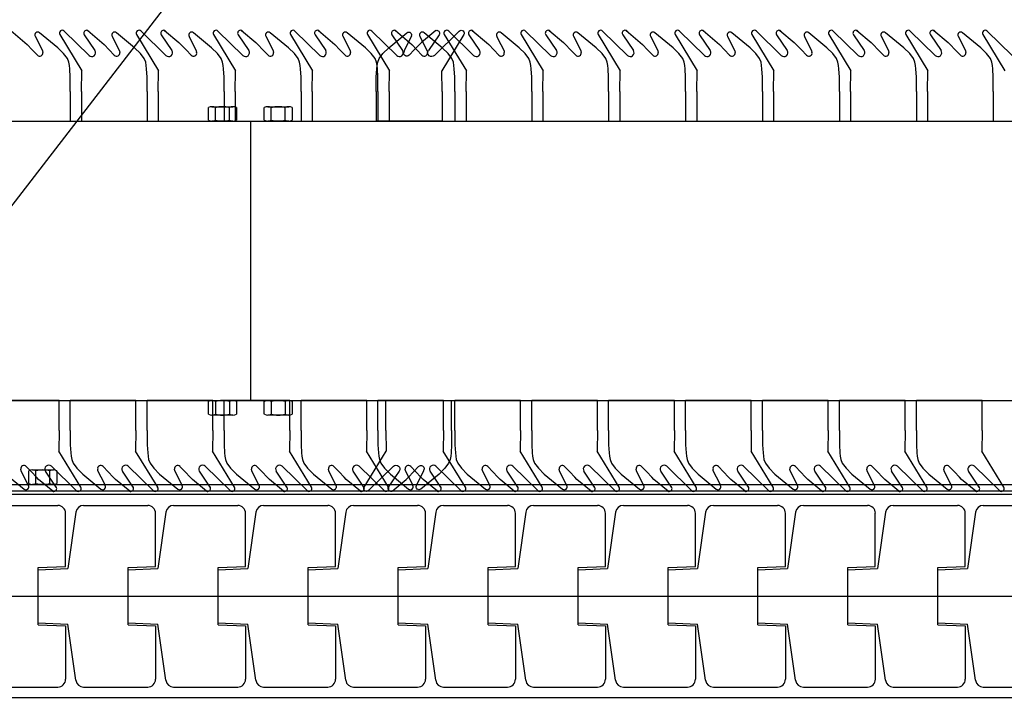
# Model space of a CAD drawing. Units: millimetres. Extents: x -6040 to 38219, y 1267 to 24869.
# Drawn here: x 19231 to 19596, y 19010 to 19262 of the extents above; entities that cross this region are included whole.
import ezdxf

# ---------------------------------------------------------------- set-up
doc = ezdxf.new("R2010")
doc.units = ezdxf.units.MM
doc.layers.add('8G3_A_Bauwerk-', color=7, linetype='Continuous', true_color=0xadadad)
doc.layers.add('8G4_A_Technische Anlagen-', color=7, linetype='Continuous', true_color=0x457c87)
doc.styles.add('CENTURY', font='GOTHIC.TTF')

# ---------------------------------------------------------------- blocks, each defined once
blk = doc.blocks.new('2024-002_Halle_04_01')
blk.add_line((14555.802, 12104.913), (18589.249, 17337.594))
at = {"style": 'CENTURY'}
for p, rotation in [((31489.249, 15597.868), 88.45232), ((31256.063, 3543.025), 359.44688), ((15618.382, 1634.04), 359.44688)]:
    blk.add_attdef('STATUS', p, '', height=124.412, rotation=rotation, dxfattribs=at)

msp = doc.modelspace()

# ---------------------------------------------------------------- linework, layer by layer
at = {"layer": '8G4_A_Technische Anlagen-'}
for p, q in [((19227.62, 19257.8), (19232.89, 19253.4)), ((19236.65, 19255.72), (19238.23, 19252.63)), ((19245.04, 19251.42), (19238.28, 19256.99)), ((19245.78, 19256.27), (19253.95, 19242.9)), ((19247.42, 19257.58), (19256.67, 19248.53)), ((19254.89, 19256.23), (19258.86, 19250.35)), ((19256.16, 19257.8), (19261.43, 19253.4)), ((19265.19, 19255.72), (19266.77, 19252.63)), ((19273.58, 19251.42), (19266.82, 19256.99)), ((19274.32, 19256.27), (19282.49, 19242.9)), ((19275.96, 19257.58), (19285.21, 19248.53)), ((19283.43, 19256.23), (19287.4, 19250.35)), ((19284.71, 19257.8), (19289.97, 19253.4)), ((19293.73, 19255.72), (19295.31, 19252.63)), ((19302.12, 19251.42), (19295.36, 19256.99)), ((19302.86, 19256.27), (19311.03, 19242.9)), ((19304.5, 19257.58), (19313.75, 19248.53)), ((19311.97, 19256.23), (19315.94, 19250.35)), ((19313.25, 19257.8), (19318.51, 19253.4)), ((19322.27, 19255.72), (19323.85, 19252.63)), ((19330.67, 19251.42), (19323.9, 19256.99)), ((19331.4, 19256.27), (19339.57, 19242.9)), ((19333.04, 19257.58), (19342.29, 19248.53)), ((19340.52, 19256.23), (19344.48, 19250.35)), ((19341.79, 19257.8), (19347.06, 19253.4)), ((19350.82, 19255.72), (19352.4, 19252.63)), ((19359.21, 19251.42), (19352.44, 19256.99)), ((19359.94, 19256.27), (19368.12, 19242.9)), ((19361.59, 19257.58), (19370.84, 19248.53)), ((19369.06, 19256.23), (19373.02, 19250.35)), ((19370.33, 19257.8), (19375.6, 19253.4)), ((19379.36, 19255.72), (19380.94, 19252.63)), ((19387.75, 19251.42), (19380.99, 19256.99)), ((19388.48, 19256.27), (19396.66, 19242.9)), ((19390.13, 19257.58), (19399.38, 19248.53)), ((19397.6, 19256.23), (19401.56, 19250.35)), ((19398.87, 19257.8), (19404.14, 19253.4)), ((19407.9, 19255.72), (19409.48, 19252.63)), ((19416.29, 19251.42), (19409.53, 19256.99)), ((19417.03, 19256.27), (19425.2, 19242.9)), ((19418.67, 19257.58), (19427.92, 19248.53)), ((19426.14, 19256.23), (19430.1, 19250.35)), ((19427.41, 19257.8), (19432.68, 19253.4)), ((19436.44, 19255.72), (19438.02, 19252.63)), ((19444.83, 19251.42), (19438.07, 19256.99)), ((19445.57, 19256.27), (19453.74, 19242.9)), ((19447.21, 19257.58), (19456.46, 19248.53)), ((19454.68, 19256.23), (19458.65, 19250.35)), ((19455.95, 19257.8), (19461.22, 19253.4)), ((19464.98, 19255.72), (19466.56, 19252.63)), ((19473.37, 19251.42), (19466.61, 19256.99)), ((19474.11, 19256.27), (19482.28, 19242.9)), ((19475.75, 19257.58), (19485, 19248.53)), ((19483.22, 19256.23), (19487.19, 19250.35)), ((19484.5, 19257.8), (19489.76, 19253.4)), ((19493.52, 19255.72), (19495.1, 19252.63)), ((19501.92, 19251.42), (19495.15, 19256.99)), ((19502.65, 19256.27), (19510.82, 19242.9)), ((19504.29, 19257.58), (19513.54, 19248.53)), ((19511.77, 19256.23), (19515.73, 19250.35)), ((19513.04, 19257.8), (19518.3, 19253.4)), ((19522.06, 19255.72), (19523.64, 19252.63)), ((19530.46, 19251.42), (19523.69, 19256.99)), ((19531.19, 19256.27), (19539.36, 19242.9)), ((19532.83, 19257.58), (19542.09, 19248.53)), ((19540.31, 19256.23), (19544.27, 19250.35)), ((19541.58, 19257.8), (19546.85, 19253.4)), ((19550.61, 19255.72), (19552.19, 19252.63)), ((19559, 19251.42), (19552.23, 19256.99)), ((19559.73, 19256.27), (19567.91, 19242.9)), ((19561.38, 19257.58), (19570.63, 19248.53)), ((19568.85, 19256.23), (19572.81, 19250.35)), ((19570.12, 19257.8), (19575.39, 19253.4)), ((19579.15, 19255.72), (19580.73, 19252.63)), ((19587.54, 19251.42), (19580.78, 19256.99)), ((19588.28, 19256.27), (19596.45, 19242.9)), ((19589.92, 19257.58), (19599.17, 19248.53)), ((19232.89, 19253.4), (19233.7, 19252.59)), ((19233.7, 19252.59), (19235.56, 19250.62)), ((19238.23, 19252.63), (19239.39, 19250.27)), ((19247.23, 19249.26), (19245.04, 19251.42)), ((19261.43, 19253.4), (19262.24, 19252.59)), ((19262.24, 19252.59), (19264.1, 19250.62)), ((19266.77, 19252.63), (19267.93, 19250.27)), ((19275.77, 19249.26), (19273.58, 19251.42)), ((19289.97, 19253.4), (19290.78, 19252.59)), ((19290.78, 19252.59), (19292.64, 19250.62)), ((19295.31, 19252.63), (19296.47, 19250.27)), ((19304.31, 19249.26), (19302.12, 19251.42)), ((19318.51, 19253.4), (19319.32, 19252.59)), ((19319.32, 19252.59), (19321.19, 19250.62)), ((19323.85, 19252.63), (19325.01, 19250.27)), ((19332.86, 19249.26), (19330.67, 19251.42)), ((19347.06, 19253.4), (19347.87, 19252.59)), ((19347.87, 19252.59), (19349.73, 19250.62)), ((19352.4, 19252.63), (19353.55, 19250.27)), ((19361.4, 19249.26), (19359.21, 19251.42)), ((19375.6, 19253.4), (19376.41, 19252.59)), ((19376.41, 19252.59), (19378.27, 19250.62)), ((19380.94, 19252.63), (19382.09, 19250.27)), ((19389.94, 19249.26), (19387.75, 19251.42)), ((19404.14, 19253.4), (19404.95, 19252.59)), ((19404.95, 19252.59), (19406.81, 19250.62)), ((19409.48, 19252.63), (19410.64, 19250.27)), ((19418.48, 19249.26), (19416.29, 19251.42)), ((19432.68, 19253.4), (19433.49, 19252.59)), ((19433.49, 19252.59), (19435.35, 19250.62)), ((19438.02, 19252.63), (19439.18, 19250.27)), ((19447.02, 19249.26), (19444.83, 19251.42)), ((19461.22, 19253.4), (19462.03, 19252.59)), ((19462.03, 19252.59), (19463.89, 19250.62)), ((19466.56, 19252.63), (19467.72, 19250.27)), ((19475.56, 19249.26), (19473.37, 19251.42)), ((19489.76, 19253.4), (19490.57, 19252.59)), ((19490.57, 19252.59), (19492.43, 19250.62)), ((19495.1, 19252.63), (19496.26, 19250.27)), ((19504.11, 19249.26), (19501.92, 19251.42)), ((19518.3, 19253.4), (19519.11, 19252.59)), ((19519.11, 19252.59), (19520.98, 19250.62)), ((19523.64, 19252.63), (19524.8, 19250.27)), ((19532.65, 19249.26), (19530.46, 19251.42)), ((19546.85, 19253.4), (19547.66, 19252.59)), ((19547.66, 19252.59), (19549.52, 19250.62)), ((19552.19, 19252.63), (19553.34, 19250.27)), ((19561.19, 19249.26), (19559, 19251.42)), ((19575.39, 19253.4), (19576.2, 19252.59)), ((19576.2, 19252.59), (19578.06, 19250.62)), ((19580.73, 19252.63), (19581.88, 19250.27)), ((19589.73, 19249.26), (19587.54, 19251.42)), ((19235.56, 19250.62), (19237.49, 19248.61)), ((19239.39, 19250.27), (19239.51, 19249.64)), ((19248.61, 19247.44), (19247.23, 19249.26)), ((19249.14, 19246.08), (19248.61, 19247.44)), ((19264.1, 19250.62), (19266.03, 19248.61)), ((19267.93, 19250.27), (19268.05, 19249.64)), ((19277.15, 19247.44), (19275.77, 19249.26)), ((19277.68, 19246.08), (19277.15, 19247.44)), ((19292.64, 19250.62), (19294.57, 19248.61)), ((19296.47, 19250.27), (19296.59, 19249.64)), ((19305.7, 19247.44), (19304.31, 19249.26)), ((19306.23, 19246.08), (19305.7, 19247.44)), ((19321.19, 19250.62), (19323.11, 19248.61)), ((19325.01, 19250.27), (19325.13, 19249.64)), ((19334.24, 19247.44), (19332.86, 19249.26)), ((19334.77, 19246.08), (19334.24, 19247.44)), ((19349.73, 19250.62), (19351.65, 19248.61)), ((19353.55, 19250.27), (19353.67, 19249.64)), ((19362.78, 19247.44), (19361.4, 19249.26)), ((19363.31, 19246.08), (19362.78, 19247.44)), ((19378.27, 19250.62), (19380.2, 19248.61)), ((19382.09, 19250.27), (19382.21, 19249.64)), ((19391.32, 19247.44), (19389.94, 19249.26)), ((19391.85, 19246.08), (19391.32, 19247.44)), ((19406.81, 19250.62), (19408.74, 19248.61)), ((19410.64, 19250.27), (19410.75, 19249.64)), ((19419.86, 19247.44), (19418.48, 19249.26)), ((19420.39, 19246.08), (19419.86, 19247.44)), ((19435.35, 19250.62), (19437.28, 19248.61)), ((19439.18, 19250.27), (19439.3, 19249.64)), ((19448.4, 19247.44), (19447.02, 19249.26)), ((19448.93, 19246.08), (19448.4, 19247.44)), ((19463.89, 19250.62), (19465.82, 19248.61)), ((19467.72, 19250.27), (19467.84, 19249.64)), ((19476.95, 19247.44), (19475.56, 19249.26)), ((19477.47, 19246.08), (19476.95, 19247.44)), ((19492.43, 19250.62), (19494.36, 19248.61)), ((19496.26, 19250.27), (19496.38, 19249.64)), ((19505.49, 19247.44), (19504.11, 19249.26)), ((19506.02, 19246.08), (19505.49, 19247.44)), ((19520.98, 19250.62), (19522.9, 19248.61)), ((19524.8, 19250.27), (19524.92, 19249.64)), ((19534.03, 19247.44), (19532.65, 19249.26)), ((19534.56, 19246.08), (19534.03, 19247.44)), ((19549.52, 19250.62), (19551.44, 19248.61)), ((19553.34, 19250.27), (19553.46, 19249.64)), ((19562.57, 19247.44), (19561.19, 19249.26)), ((19563.1, 19246.08), (19562.57, 19247.44)), ((19578.06, 19250.62), (19579.99, 19248.61)), ((19581.88, 19250.27), (19582, 19249.64)), ((19591.11, 19247.44), (19589.73, 19249.26)), ((19591.64, 19246.08), (19591.11, 19247.44)), ((19249.36, 19244.77), (19249.14, 19246.08)), ((19249.48, 19243.6), (19249.36, 19244.77)), ((19249.68, 19240.55), (19249.48, 19243.6)), ((19277.9, 19244.77), (19277.68, 19246.08)), ((19278.02, 19243.6), (19277.9, 19244.77)), ((19278.22, 19240.55), (19278.02, 19243.6)), ((19306.45, 19244.77), (19306.23, 19246.08)), ((19306.56, 19243.6), (19306.45, 19244.77)), ((19306.76, 19240.55), (19306.56, 19243.6)), ((19334.99, 19244.77), (19334.77, 19246.08)), ((19335.11, 19243.6), (19334.99, 19244.77)), ((19335.31, 19240.55), (19335.11, 19243.6)), ((19363.53, 19244.77), (19363.31, 19246.08)), ((19363.65, 19243.6), (19363.53, 19244.77)), ((19363.85, 19240.55), (19363.65, 19243.6)), ((19392.07, 19244.77), (19391.85, 19246.08)), ((19392.19, 19243.6), (19392.07, 19244.77)), ((19392.39, 19240.55), (19392.19, 19243.6)), ((19420.61, 19244.77), (19420.39, 19246.08)), ((19420.73, 19243.6), (19420.61, 19244.77)), ((19420.93, 19240.55), (19420.73, 19243.6)), ((19449.15, 19244.77), (19448.93, 19246.08)), ((19449.27, 19243.6), (19449.15, 19244.77)), ((19449.47, 19240.55), (19449.27, 19243.6)), ((19477.7, 19244.77), (19477.47, 19246.08)), ((19477.81, 19243.6), (19477.7, 19244.77)), ((19478.01, 19240.55), (19477.81, 19243.6)), ((19506.24, 19244.77), (19506.02, 19246.08)), ((19506.35, 19243.6), (19506.24, 19244.77)), ((19506.55, 19240.55), (19506.35, 19243.6)), ((19534.78, 19244.77), (19534.56, 19246.08)), ((19534.9, 19243.6), (19534.78, 19244.77)), ((19535.1, 19240.55), (19534.9, 19243.6)), ((19563.32, 19244.77), (19563.1, 19246.08)), ((19563.44, 19243.6), (19563.32, 19244.77)), ((19563.64, 19240.55), (19563.44, 19243.6)), ((19591.86, 19244.77), (19591.64, 19246.08)), ((19591.98, 19243.6), (19591.86, 19244.77)), ((19592.18, 19240.55), (19591.98, 19243.6)), ((19249.68, 19235.22), (19249.68, 19240.55)), ((19253.83, 19235.22), (19253.95, 19242.9)), ((19278.22, 19235.22), (19278.22, 19240.55)), ((19282.37, 19235.22), (19282.49, 19242.9)), ((19306.76, 19235.22), (19306.76, 19240.55)), ((19310.91, 19235.22), (19311.03, 19242.9)), ((19335.31, 19235.22), (19335.31, 19240.55)), ((19339.45, 19235.22), (19339.57, 19242.9)), ((19363.85, 19235.22), (19363.85, 19240.55)), ((19367.99, 19235.22), (19368.12, 19242.9)), ((19392.39, 19235.22), (19392.39, 19240.55)), ((19396.54, 19235.22), (19396.66, 19242.9)), ((19420.93, 19235.22), (19420.93, 19240.55)), ((19425.08, 19235.22), (19425.2, 19242.9)), ((19449.47, 19235.22), (19449.47, 19240.55)), ((19453.62, 19235.22), (19453.74, 19242.9)), ((19478.01, 19235.22), (19478.01, 19240.55)), ((19482.16, 19235.22), (19482.28, 19242.9)), ((19506.55, 19235.22), (19506.55, 19240.55)), ((19510.7, 19235.22), (19510.82, 19242.9)), ((19535.1, 19235.22), (19535.1, 19240.55)), ((19539.24, 19235.22), (19539.36, 19242.9)), ((19563.64, 19235.22), (19563.64, 19240.55)), ((19567.78, 19235.22), (19567.91, 19242.9)), ((19592.18, 19235.22), (19592.18, 19240.55)), ((19249.68, 19235.22), (19249.68, 19224.18)), ((19253.83, 19235.22), (19253.83, 19224.18)), ((19278.22, 19235.22), (19278.22, 19224.18)), ((19282.37, 19235.22), (19282.37, 19224.18)), ((19306.76, 19235.22), (19306.76, 19224.18)), ((19310.91, 19235.22), (19310.91, 19224.18)), ((19335.31, 19235.22), (19335.31, 19224.18)), ((19339.45, 19235.22), (19339.45, 19224.18)), ((19363.85, 19235.22), (19363.85, 19224.18)), ((19367.99, 19235.22), (19367.99, 19224.18)), ((19392.39, 19235.22), (19392.39, 19224.18)), ((19396.54, 19235.22), (19396.54, 19224.18)), ((19420.93, 19235.22), (19420.93, 19224.18)), ((19425.08, 19235.22), (19425.08, 19224.18)), ((19449.47, 19235.22), (19449.47, 19224.18)), ((19453.62, 19235.22), (19453.62, 19224.18)), ((19478.01, 19235.22), (19478.01, 19224.18)), ((19482.16, 19235.22), (19482.16, 19224.18)), ((19506.55, 19235.22), (19506.55, 19224.18)), ((19510.7, 19235.22), (19510.7, 19224.18)), ((19535.1, 19235.22), (19535.1, 19224.18)), ((19539.24, 19235.22), (19539.24, 19224.18)), ((19563.64, 19235.22), (19563.64, 19224.18)), ((19567.78, 19235.22), (19567.78, 19224.18)), ((19592.18, 19235.22), (19592.18, 19224.18)), ((19300.97, 19224.54), (19300.97, 19229.19)), ((19302.26, 19229.55), (19310.04, 19229.55)), ((19303.56, 19224.54), (19303.56, 19229.19)), ((19308.74, 19224.54), (19308.74, 19229.19)), ((19311.34, 19229.19), (19311.34, 19224.54)), ((19321.7, 19224.54), (19321.7, 19229.19)), ((19323, 19229.55), (19330.78, 19229.55)), ((19324.3, 19224.54), (19324.3, 19229.19)), ((19329.48, 19224.54), (19329.48, 19229.19)), ((19332.07, 19229.19), (19332.07, 19224.54)), ((17692.6, 19224.18), (20372.6, 19224.18)), ((19225.29, 19224.18), (19249.68, 19224.18)), ((19253.83, 19224.18), (19278.22, 19224.18)), ((19282.37, 19224.18), (19306.76, 19224.18)), ((19310.04, 19224.18), (19302.26, 19224.18)), ((19310.91, 19224.18), (19335.31, 19224.18)), ((19316.52, 19224.18), (19316.52, 19120.51)), ((19330.78, 19224.18), (19323, 19224.18)), ((19339.45, 19224.18), (19363.85, 19224.18)), ((19367.99, 19224.18), (19392.39, 19224.18)), ((19396.54, 19224.18), (19420.93, 19224.18)), ((19425.08, 19224.18), (19449.47, 19224.18)), ((19453.62, 19224.18), (19478.01, 19224.18)), ((19482.16, 19224.18), (19506.55, 19224.18)), ((19510.7, 19224.18), (19535.1, 19224.18)), ((19539.24, 19224.18), (19563.64, 19224.18)), ((19567.78, 19224.18), (19592.18, 19224.18)), ((17692.6, 19120.51), (20372.6, 19120.51)), ((19245.53, 19120.51), (19221.14, 19120.51)), ((19245.53, 19109.48), (19245.53, 19120.51)), ((19249.68, 19109.48), (19249.68, 19120.51)), ((19274.08, 19120.51), (19249.68, 19120.51)), ((19274.08, 19109.48), (19274.08, 19120.51)), ((19278.22, 19109.48), (19278.22, 19120.51)), ((19302.62, 19120.51), (19278.22, 19120.51)), ((19302.62, 19109.48), (19302.62, 19120.51)), ((19306.76, 19109.48), (19306.76, 19120.51)), ((19331.16, 19120.51), (19306.76, 19120.51)), ((19331.16, 19109.48), (19331.16, 19120.51)), ((19335.31, 19109.48), (19335.31, 19120.51)), ((19359.7, 19120.51), (19335.31, 19120.51)), ((19359.7, 19109.48), (19359.7, 19120.51)), ((19363.85, 19109.48), (19363.85, 19120.51)), ((19388.24, 19120.51), (19363.85, 19120.51)), ((19388.24, 19109.48), (19388.24, 19120.51)), ((19392.39, 19109.48), (19392.39, 19120.51)), ((19416.78, 19120.51), (19392.39, 19120.51)), ((19416.78, 19109.48), (19416.78, 19120.51)), ((19420.93, 19109.48), (19420.93, 19120.51)), ((19445.32, 19120.51), (19420.93, 19120.51)), ((19445.32, 19109.48), (19445.32, 19120.51)), ((19449.47, 19109.48), (19449.47, 19120.51)), ((19473.87, 19120.51), (19449.47, 19120.51)), ((19473.87, 19109.48), (19473.87, 19120.51)), ((19478.01, 19109.48), (19478.01, 19120.51)), ((19502.41, 19120.51), (19478.01, 19120.51)), ((19502.41, 19109.48), (19502.41, 19120.51)), ((19506.55, 19109.48), (19506.55, 19120.51)), ((19530.95, 19120.51), (19506.55, 19120.51)), ((19530.95, 19109.48), (19530.95, 19120.51)), ((19535.1, 19109.48), (19535.1, 19120.51)), ((19559.49, 19120.51), (19535.1, 19120.51)), ((19559.49, 19109.48), (19559.49, 19120.51)), ((19563.64, 19109.48), (19563.64, 19120.51)), ((19588.03, 19120.51), (19563.64, 19120.51)), ((19588.03, 19109.48), (19588.03, 19120.51)), ((19245.53, 19109.48), (19245.41, 19101.79)), ((19249.68, 19109.48), (19249.68, 19104.14)), ((19274.08, 19109.48), (19273.95, 19101.79)), ((19278.22, 19109.48), (19278.22, 19104.14)), ((19302.62, 19109.48), (19302.5, 19101.79)), ((19306.76, 19109.48), (19306.76, 19104.14)), ((19331.16, 19109.48), (19331.04, 19101.79)), ((19335.31, 19109.48), (19335.31, 19104.14)), ((19359.7, 19109.48), (19359.58, 19101.79)), ((19363.85, 19109.48), (19363.85, 19104.14)), ((19388.24, 19109.48), (19388.12, 19101.79)), ((19392.39, 19109.48), (19392.39, 19104.14)), ((19416.78, 19109.48), (19416.66, 19101.79)), ((19420.93, 19109.48), (19420.93, 19104.14)), ((19445.32, 19109.48), (19445.2, 19101.79)), ((19449.47, 19109.48), (19449.47, 19104.14)), ((19473.87, 19109.48), (19473.74, 19101.79)), ((19478.01, 19109.48), (19478.01, 19104.14)), ((19502.41, 19109.48), (19502.29, 19101.79)), ((19506.55, 19109.48), (19506.55, 19104.14)), ((19530.95, 19109.48), (19530.83, 19101.79)), ((19535.1, 19109.48), (19535.1, 19104.14)), ((19559.49, 19109.48), (19559.37, 19101.79)), ((19563.64, 19109.48), (19563.64, 19104.14)), ((19588.03, 19109.48), (19587.91, 19101.79)), ((19253.58, 19088.43), (19245.41, 19101.79)), ((19249.68, 19104.14), (19249.88, 19101.09)), ((19249.88, 19101.09), (19250, 19099.92)), ((19282.13, 19088.43), (19273.95, 19101.79)), ((19278.22, 19104.14), (19278.42, 19101.09)), ((19278.42, 19101.09), (19278.54, 19099.92)), ((19310.67, 19088.43), (19302.5, 19101.79)), ((19306.76, 19104.14), (19306.96, 19101.09)), ((19306.96, 19101.09), (19307.08, 19099.92)), ((19339.21, 19088.43), (19331.04, 19101.79)), ((19335.31, 19104.14), (19335.51, 19101.09)), ((19335.51, 19101.09), (19335.62, 19099.92)), ((19367.75, 19088.43), (19359.58, 19101.79)), ((19363.85, 19104.14), (19364.05, 19101.09)), ((19364.05, 19101.09), (19364.16, 19099.92)), ((19396.29, 19088.43), (19388.12, 19101.79)), ((19392.39, 19104.14), (19392.59, 19101.09)), ((19392.59, 19101.09), (19392.71, 19099.92)), ((19424.83, 19088.43), (19416.66, 19101.79)), ((19420.93, 19104.14), (19421.13, 19101.09)), ((19421.13, 19101.09), (19421.25, 19099.92)), ((19453.38, 19088.43), (19445.2, 19101.79)), ((19449.47, 19104.14), (19449.67, 19101.09)), ((19449.67, 19101.09), (19449.79, 19099.92)), ((19481.92, 19088.43), (19473.74, 19101.79)), ((19478.01, 19104.14), (19478.21, 19101.09)), ((19478.21, 19101.09), (19478.33, 19099.92)), ((19510.46, 19088.43), (19502.29, 19101.79)), ((19506.55, 19104.14), (19506.75, 19101.09)), ((19506.75, 19101.09), (19506.87, 19099.92)), ((19539, 19088.43), (19530.83, 19101.79)), ((19535.1, 19104.14), (19535.3, 19101.09)), ((19535.3, 19101.09), (19535.41, 19099.92)), ((19567.54, 19088.43), (19559.37, 19101.79)), ((19563.64, 19104.14), (19563.84, 19101.09)), ((19563.84, 19101.09), (19563.96, 19099.92)), ((19596.08, 19088.43), (19587.91, 19101.79)), ((19250, 19099.92), (19250.22, 19098.61)), ((19250.22, 19098.61), (19250.75, 19097.25)), ((19250.75, 19097.25), (19252.13, 19095.43)), ((19278.54, 19099.92), (19278.76, 19098.61)), ((19278.76, 19098.61), (19279.29, 19097.25)), ((19279.29, 19097.25), (19280.67, 19095.43)), ((19307.08, 19099.92), (19307.3, 19098.61)), ((19307.3, 19098.61), (19307.83, 19097.25)), ((19307.83, 19097.25), (19309.21, 19095.43)), ((19335.62, 19099.92), (19335.84, 19098.61)), ((19335.84, 19098.61), (19336.37, 19097.25)), ((19336.37, 19097.25), (19337.75, 19095.43)), ((19364.16, 19099.92), (19364.39, 19098.61)), ((19364.39, 19098.61), (19364.91, 19097.25)), ((19364.91, 19097.25), (19366.3, 19095.43)), ((19392.71, 19099.92), (19392.93, 19098.61)), ((19392.93, 19098.61), (19393.46, 19097.25)), ((19393.46, 19097.25), (19394.84, 19095.43)), ((19421.25, 19099.92), (19421.47, 19098.61)), ((19421.47, 19098.61), (19422, 19097.25)), ((19422, 19097.25), (19423.38, 19095.43)), ((19449.79, 19099.92), (19450.01, 19098.61)), ((19450.01, 19098.61), (19450.54, 19097.25)), ((19450.54, 19097.25), (19451.92, 19095.43)), ((19478.33, 19099.92), (19478.55, 19098.61)), ((19478.55, 19098.61), (19479.08, 19097.25)), ((19479.08, 19097.25), (19480.46, 19095.43)), ((19506.87, 19099.92), (19507.09, 19098.61)), ((19507.09, 19098.61), (19507.62, 19097.25)), ((19507.62, 19097.25), (19509, 19095.43)), ((19535.41, 19099.92), (19535.63, 19098.61)), ((19535.63, 19098.61), (19536.16, 19097.25)), ((19536.16, 19097.25), (19537.55, 19095.43)), ((19563.96, 19099.92), (19564.18, 19098.61)), ((19564.18, 19098.61), (19564.7, 19097.25)), ((19564.7, 19097.25), (19566.09, 19095.43)), ((19231.43, 19094.42), (19231.31, 19095.05)), ((19232.59, 19092.06), (19231.43, 19094.42)), ((19235.26, 19094.07), (19233.33, 19096.08)), ((19234.36, 19089.76), (19234.36, 19094.41)), ((19237.12, 19092.1), (19235.26, 19094.07)), ((19235.66, 19094.77), (19243.44, 19094.77)), ((19236.96, 19089.76), (19236.96, 19094.41)), ((19244.47, 19088.46), (19240.51, 19094.34)), ((19242.14, 19089.76), (19242.14, 19094.41)), ((19251.94, 19087.11), (19242.69, 19096.16)), ((19244.73, 19094.41), (19244.73, 19089.76)), ((19252.13, 19095.43), (19254.32, 19093.27)), ((19259.98, 19094.42), (19259.86, 19095.05)), ((19261.13, 19092.06), (19259.98, 19094.42)), ((19263.8, 19094.07), (19261.87, 19096.08)), ((19265.66, 19092.1), (19263.8, 19094.07)), ((19273.01, 19088.46), (19269.05, 19094.34)), ((19280.48, 19087.11), (19271.23, 19096.16)), ((19280.67, 19095.43), (19282.86, 19093.27)), ((19288.52, 19094.42), (19288.4, 19095.05)), ((19289.67, 19092.06), (19288.52, 19094.42)), ((19292.34, 19094.07), (19290.41, 19096.08)), ((19294.2, 19092.1), (19292.34, 19094.07)), ((19301.55, 19088.46), (19297.59, 19094.34)), ((19309.03, 19087.11), (19299.77, 19096.16)), ((19309.21, 19095.43), (19311.4, 19093.27)), ((19317.06, 19094.42), (19316.94, 19095.05)), ((19318.22, 19092.06), (19317.06, 19094.42)), ((19320.88, 19094.07), (19318.96, 19096.08)), ((19322.75, 19092.1), (19320.88, 19094.07)), ((19330.09, 19088.46), (19326.13, 19094.34)), ((19337.57, 19087.11), (19328.32, 19096.16)), ((19337.75, 19095.43), (19339.94, 19093.27)), ((19345.6, 19094.42), (19345.48, 19095.05)), ((19346.76, 19092.06), (19345.6, 19094.42)), ((19349.43, 19094.07), (19347.5, 19096.08)), ((19351.29, 19092.1), (19349.43, 19094.07)), ((19358.64, 19088.46), (19354.67, 19094.34)), ((19366.11, 19087.11), (19356.86, 19096.16)), ((19366.3, 19095.43), (19368.49, 19093.27)), ((19374.14, 19094.42), (19374.02, 19095.05)), ((19375.3, 19092.06), (19374.14, 19094.42)), ((19377.97, 19094.07), (19376.04, 19096.08)), ((19379.83, 19092.1), (19377.97, 19094.07)), ((19387.18, 19088.46), (19383.21, 19094.34)), ((19394.65, 19087.11), (19385.4, 19096.16)), ((19394.84, 19095.43), (19397.03, 19093.27)), ((19402.68, 19094.42), (19402.56, 19095.05)), ((19403.84, 19092.06), (19402.68, 19094.42)), ((19406.51, 19094.07), (19404.58, 19096.08)), ((19408.37, 19092.1), (19406.51, 19094.07)), ((19415.72, 19088.46), (19411.76, 19094.34)), ((19423.19, 19087.11), (19413.94, 19096.16)), ((19423.38, 19095.43), (19425.57, 19093.27)), ((19431.22, 19094.42), (19431.11, 19095.05)), ((19432.38, 19092.06), (19431.22, 19094.42)), ((19435.05, 19094.07), (19433.12, 19096.08)), ((19436.91, 19092.1), (19435.05, 19094.07)), ((19444.26, 19088.46), (19440.3, 19094.34)), ((19451.73, 19087.11), (19442.48, 19096.16)), ((19451.92, 19095.43), (19454.11, 19093.27)), ((19459.77, 19094.42), (19459.65, 19095.05)), ((19460.92, 19092.06), (19459.77, 19094.42)), ((19463.59, 19094.07), (19461.66, 19096.08)), ((19465.45, 19092.1), (19463.59, 19094.07)), ((19472.8, 19088.46), (19468.84, 19094.34)), ((19480.27, 19087.11), (19471.02, 19096.16)), ((19480.46, 19095.43), (19482.65, 19093.27)), ((19488.31, 19094.42), (19488.19, 19095.05)), ((19489.46, 19092.06), (19488.31, 19094.42)), ((19492.13, 19094.07), (19490.21, 19096.08)), ((19493.99, 19092.1), (19492.13, 19094.07)), ((19501.34, 19088.46), (19497.38, 19094.34)), ((19508.82, 19087.11), (19499.56, 19096.16)), ((19509, 19095.43), (19511.19, 19093.27)), ((19516.85, 19094.42), (19516.73, 19095.05)), ((19518.01, 19092.06), (19516.85, 19094.42)), ((19520.67, 19094.07), (19518.75, 19096.08)), ((19522.54, 19092.1), (19520.67, 19094.07)), ((19529.89, 19088.46), (19525.92, 19094.34)), ((19537.36, 19087.11), (19528.11, 19096.16)), ((19537.55, 19095.43), (19539.74, 19093.27)), ((19545.39, 19094.42), (19545.27, 19095.05)), ((19546.55, 19092.06), (19545.39, 19094.42)), ((19549.22, 19094.07), (19547.29, 19096.08)), ((19551.08, 19092.1), (19549.22, 19094.07)), ((19558.43, 19088.46), (19554.46, 19094.34)), ((19565.9, 19087.11), (19556.65, 19096.16)), ((19566.09, 19095.43), (19568.28, 19093.27)), ((19573.93, 19094.42), (19573.81, 19095.05)), ((19575.09, 19092.06), (19573.93, 19094.42)), ((19577.76, 19094.07), (19575.83, 19096.08)), ((19579.62, 19092.1), (19577.76, 19094.07)), ((19586.97, 19088.46), (19583, 19094.34)), ((19594.44, 19087.11), (19585.19, 19096.16)), ((19225.78, 19093.27), (19232.54, 19087.7)), ((19234.17, 19088.98), (19232.59, 19092.06)), ((19237.93, 19091.29), (19237.12, 19092.1)), ((19243.2, 19086.89), (19237.93, 19091.29)), ((19254.32, 19093.27), (19261.08, 19087.7)), ((19262.71, 19088.98), (19261.13, 19092.06)), ((19266.47, 19091.29), (19265.66, 19092.1)), ((19271.74, 19086.89), (19266.47, 19091.29)), ((19282.86, 19093.27), (19289.63, 19087.7)), ((19291.25, 19088.98), (19289.67, 19092.06)), ((19295.01, 19091.29), (19294.2, 19092.1)), ((19300.28, 19086.89), (19295.01, 19091.29)), ((19311.4, 19093.27), (19318.17, 19087.7)), ((19319.8, 19088.98), (19318.22, 19092.06)), ((19323.56, 19091.29), (19322.75, 19092.1)), ((19328.82, 19086.89), (19323.56, 19091.29)), ((19339.94, 19093.27), (19346.71, 19087.7)), ((19348.34, 19088.98), (19346.76, 19092.06)), ((19352.1, 19091.29), (19351.29, 19092.1)), ((19357.36, 19086.89), (19352.1, 19091.29)), ((19368.49, 19093.27), (19375.25, 19087.7)), ((19376.88, 19088.98), (19375.3, 19092.06)), ((19380.64, 19091.29), (19379.83, 19092.1)), ((19385.91, 19086.89), (19380.64, 19091.29)), ((19397.03, 19093.27), (19403.79, 19087.7)), ((19405.42, 19088.98), (19403.84, 19092.06)), ((19409.18, 19091.29), (19408.37, 19092.1)), ((19414.45, 19086.89), (19409.18, 19091.29)), ((19425.57, 19093.27), (19432.33, 19087.7)), ((19433.96, 19088.98), (19432.38, 19092.06)), ((19437.72, 19091.29), (19436.91, 19092.1)), ((19442.99, 19086.89), (19437.72, 19091.29)), ((19454.11, 19093.27), (19460.87, 19087.7)), ((19462.5, 19088.98), (19460.92, 19092.06)), ((19466.26, 19091.29), (19465.45, 19092.1)), ((19471.53, 19086.89), (19466.26, 19091.29)), ((19482.65, 19093.27), (19489.42, 19087.7)), ((19491.04, 19088.98), (19489.46, 19092.06)), ((19494.8, 19091.29), (19493.99, 19092.1)), ((19500.07, 19086.89), (19494.8, 19091.29)), ((19511.19, 19093.27), (19517.96, 19087.7)), ((19519.59, 19088.98), (19518.01, 19092.06)), ((19523.35, 19091.29), (19522.54, 19092.1)), ((19528.61, 19086.89), (19523.35, 19091.29)), ((19539.74, 19093.27), (19546.5, 19087.7)), ((19548.13, 19088.98), (19546.55, 19092.06)), ((19551.89, 19091.29), (19551.08, 19092.1)), ((19557.15, 19086.89), (19551.89, 19091.29)), ((19568.28, 19093.27), (19575.04, 19087.7)), ((19576.67, 19088.98), (19575.09, 19092.06)), ((19580.43, 19091.29), (19579.62, 19092.1)), ((19585.7, 19086.89), (19580.43, 19091.29)), ((17112.01, 19089.4), (20637, 19089.4)), ((20637, 19086.92), (17112.01, 19086.92)), ((19243.44, 19089.4), (19235.66, 19089.4)), ((20637, 19085.62), (17112.01, 19085.62)), ((19221.26, 19081.63), (19245.05, 19081.63)), ((19251.76, 19079.12), (19248.8, 19058.25)), ((19254.65, 19081.63), (19278.44, 19081.63)), ((19285.15, 19079.12), (19282.18, 19058.25)), ((19288.03, 19081.63), (19311.82, 19081.63)), ((19318.53, 19079.12), (19315.57, 19058.25)), ((19321.42, 19081.63), (19345.21, 19081.63)), ((19351.91, 19079.12), (19348.95, 19058.25)), ((19354.8, 19081.63), (19378.59, 19081.63)), ((19385.3, 19079.12), (19382.33, 19058.25)), ((19388.18, 19081.63), (19411.97, 19081.63)), ((19418.68, 19079.12), (19415.72, 19058.25)), ((19421.57, 19081.63), (19445.36, 19081.63)), ((19452.06, 19079.12), (19449.1, 19058.25)), ((19454.95, 19081.63), (19478.74, 19081.63)), ((19485.45, 19079.12), (19482.49, 19058.25)), ((19488.33, 19081.63), (19512.12, 19081.63)), ((19518.83, 19079.12), (19515.87, 19058.25)), ((19521.72, 19081.63), (19545.51, 19081.63)), ((19552.22, 19079.12), (19549.25, 19058.25)), ((19555.1, 19081.63), (19578.89, 19081.63)), ((19585.6, 19079.12), (19582.64, 19058.25)), ((19588.49, 19081.63), (19612.28, 19081.63)), ((19247.97, 19058.92), (19247.97, 19078.71)), ((19281.35, 19058.92), (19281.35, 19078.71)), ((19314.74, 19058.92), (19314.74, 19078.71)), ((19348.12, 19058.92), (19348.12, 19078.71)), ((19381.51, 19058.92), (19381.51, 19078.71)), ((19414.89, 19058.92), (19414.89, 19078.71)), ((19448.27, 19058.92), (19448.27, 19078.71)), ((19481.66, 19058.92), (19481.66, 19078.71)), ((19515.04, 19058.92), (19515.04, 19078.71)), ((19548.42, 19058.92), (19548.42, 19078.71)), ((19581.81, 19058.92), (19581.81, 19078.71)), ((19237.81, 19058.56), (19247.97, 19058.92)), ((19237.81, 19037.31), (19237.81, 19058.56)), ((19237.81, 19057.78), (19248.8, 19058.25)), ((19237.81, 19038.08), (19237.81, 19057.78)), ((19271.19, 19058.56), (19281.35, 19058.92)), ((19271.19, 19037.31), (19271.19, 19058.56)), ((19271.19, 19057.78), (19282.18, 19058.25)), ((19271.19, 19038.08), (19271.19, 19057.78)), ((19304.58, 19058.56), (19314.74, 19058.92)), ((19304.58, 19037.31), (19304.58, 19058.56)), ((19304.58, 19057.78), (19315.57, 19058.25)), ((19304.58, 19038.08), (19304.58, 19057.78)), ((19337.96, 19058.56), (19348.12, 19058.92)), ((19337.96, 19037.31), (19337.96, 19058.56)), ((19337.96, 19057.78), (19348.95, 19058.25)), ((19337.96, 19038.08), (19337.96, 19057.78)), ((19371.34, 19058.56), (19381.51, 19058.92)), ((19371.34, 19037.31), (19371.34, 19058.56)), ((19371.34, 19057.78), (19382.33, 19058.25)), ((19371.34, 19038.08), (19371.34, 19057.78)), ((19404.73, 19058.56), (19414.89, 19058.92)), ((19404.73, 19037.31), (19404.73, 19058.56)), ((19404.73, 19057.78), (19415.72, 19058.25)), ((19404.73, 19038.08), (19404.73, 19057.78)), ((19438.11, 19058.56), (19448.27, 19058.92)), ((19438.11, 19037.31), (19438.11, 19058.56)), ((19438.11, 19057.78), (19449.1, 19058.25)), ((19438.11, 19038.08), (19438.11, 19057.78)), ((19471.5, 19058.56), (19481.66, 19058.92)), ((19471.5, 19037.31), (19471.5, 19058.56)), ((19471.5, 19057.78), (19482.49, 19058.25)), ((19471.5, 19038.08), (19471.5, 19057.78)), ((19504.88, 19058.56), (19515.04, 19058.92)), ((19504.88, 19037.31), (19504.88, 19058.56)), ((19504.88, 19057.78), (19515.87, 19058.25)), ((19504.88, 19038.08), (19504.88, 19057.78)), ((19538.26, 19058.56), (19548.42, 19058.92)), ((19538.26, 19037.31), (19538.26, 19058.56)), ((19538.26, 19057.78), (19549.25, 19058.25)), ((19538.26, 19038.08), (19538.26, 19057.78)), ((19571.65, 19058.56), (19581.81, 19058.92)), ((19571.65, 19037.31), (19571.65, 19058.56)), ((19571.65, 19057.78), (19582.64, 19058.25)), ((19571.65, 19038.08), (19571.65, 19057.78)), ((17112.01, 19047.93), (20637, 19047.93)), ((19237.81, 19038.08), (19248.8, 19037.62)), ((19237.81, 19037.31), (19247.97, 19036.94)), ((19247.97, 19036.94), (19247.97, 19017.15)), ((19251.76, 19016.74), (19248.8, 19037.62)), ((19271.19, 19038.08), (19282.18, 19037.62)), ((19271.19, 19037.31), (19281.35, 19036.94)), ((19281.35, 19036.94), (19281.35, 19017.15)), ((19285.15, 19016.74), (19282.18, 19037.62)), ((19304.58, 19038.08), (19315.57, 19037.62)), ((19304.58, 19037.31), (19314.74, 19036.94)), ((19314.74, 19036.94), (19314.74, 19017.15)), ((19318.53, 19016.74), (19315.57, 19037.62)), ((19337.96, 19038.08), (19348.95, 19037.62)), ((19337.96, 19037.31), (19348.12, 19036.94)), ((19348.12, 19036.94), (19348.12, 19017.15)), ((19351.91, 19016.74), (19348.95, 19037.62)), ((19371.34, 19038.08), (19382.33, 19037.62)), ((19371.34, 19037.31), (19381.51, 19036.94)), ((19381.51, 19036.94), (19381.51, 19017.15)), ((19385.3, 19016.74), (19382.33, 19037.62)), ((19404.73, 19038.08), (19415.72, 19037.62)), ((19404.73, 19037.31), (19414.89, 19036.94)), ((19414.89, 19036.94), (19414.89, 19017.15)), ((19418.68, 19016.74), (19415.72, 19037.62)), ((19438.11, 19038.08), (19449.1, 19037.62)), ((19438.11, 19037.31), (19448.27, 19036.94)), ((19448.27, 19036.94), (19448.27, 19017.15)), ((19452.06, 19016.74), (19449.1, 19037.62)), ((19471.5, 19038.08), (19482.49, 19037.62)), ((19471.5, 19037.31), (19481.66, 19036.94)), ((19481.66, 19036.94), (19481.66, 19017.15)), ((19485.45, 19016.74), (19482.49, 19037.62)), ((19504.88, 19038.08), (19515.87, 19037.62)), ((19504.88, 19037.31), (19515.04, 19036.94)), ((19515.04, 19036.94), (19515.04, 19017.15)), ((19518.83, 19016.74), (19515.87, 19037.62)), ((19538.26, 19038.08), (19549.25, 19037.62)), ((19538.26, 19037.31), (19548.42, 19036.94)), ((19548.42, 19036.94), (19548.42, 19017.15)), ((19552.22, 19016.74), (19549.25, 19037.62)), ((19571.65, 19038.08), (19582.64, 19037.62)), ((19571.65, 19037.31), (19581.81, 19036.94)), ((19581.81, 19036.94), (19581.81, 19017.15)), ((19585.6, 19016.74), (19582.64, 19037.62)), ((19221.26, 19014.24), (19245.05, 19014.24)), ((19254.65, 19014.24), (19278.44, 19014.24)), ((19288.03, 19014.24), (19311.82, 19014.24)), ((19321.42, 19014.24), (19345.21, 19014.24)), ((19354.8, 19014.24), (19378.59, 19014.24)), ((19388.18, 19014.24), (19411.97, 19014.24)), ((19421.57, 19014.24), (19445.36, 19014.24)), ((19454.95, 19014.24), (19478.74, 19014.24)), ((19488.33, 19014.24), (19512.12, 19014.24)), ((19521.72, 19014.24), (19545.51, 19014.24)), ((19555.1, 19014.24), (19578.89, 19014.24)), ((19588.49, 19014.24), (19612.28, 19014.24)), ((20637, 19010.25), (17112.01, 19010.25))]:
    msp.add_line(p, q, dxfattribs=at)
at = {"layer": '8G4_A_Technische Anlagen-', "extrusion": (0, 0, -1)}
for p, q in [((19367.87, 19251.42), (19374.64, 19256.99)), ((19376.27, 19255.72), (19374.69, 19252.63)), ((19385.29, 19257.8), (19380.03, 19253.4)), ((19386.57, 19256.23), (19382.6, 19250.35)), ((19394.04, 19257.58), (19384.79, 19248.53)), ((19395.68, 19256.27), (19387.51, 19242.9)), ((19365.68, 19249.26), (19367.87, 19251.42)), ((19374.69, 19252.63), (19373.53, 19250.27)), ((19379.22, 19252.59), (19377.35, 19250.62)), ((19380.03, 19253.4), (19379.22, 19252.59)), ((19363.77, 19246.08), (19364.3, 19247.44)), ((19364.3, 19247.44), (19365.68, 19249.26)), ((19373.53, 19250.27), (19373.41, 19249.64)), ((19377.35, 19250.62), (19375.43, 19248.61)), ((19363.23, 19240.55), (19363.43, 19243.6)), ((19363.43, 19243.6), (19363.55, 19244.77)), ((19363.55, 19244.77), (19363.77, 19246.08)), ((19363.23, 19235.22), (19363.23, 19240.55)), ((19387.63, 19235.22), (19387.51, 19242.9)), ((19363.23, 19235.22), (19363.23, 19224.18)), ((19387.63, 19235.22), (19387.63, 19224.18)), ((19387.63, 19224.18), (19363.23, 19224.18)), ((19300.97, 19115.5), (19300.97, 19120.15)), ((19302.26, 19120.51), (19310.04, 19120.51)), ((19303.56, 19120.15), (19303.56, 19115.5)), ((19308.74, 19120.15), (19308.74, 19115.5)), ((19311.34, 19120.15), (19311.34, 19115.5)), ((19321.7, 19115.5), (19321.7, 19120.15)), ((19323, 19120.51), (19330.78, 19120.51)), ((19324.3, 19120.15), (19324.3, 19115.5)), ((19329.48, 19120.15), (19329.48, 19115.5)), ((19332.07, 19120.15), (19332.07, 19115.5)), ((19366.77, 19120.51), (19391.17, 19120.51)), ((19366.77, 19109.48), (19366.77, 19120.51)), ((19391.17, 19109.48), (19391.17, 19120.51)), ((19310.04, 19115.14), (19302.26, 19115.14)), ((19330.78, 19115.14), (19323, 19115.14)), ((19366.77, 19109.48), (19366.89, 19101.79)), ((19391.17, 19109.48), (19391.17, 19104.14)), ((19358.72, 19088.43), (19366.89, 19101.79)), ((19390.97, 19101.09), (19390.85, 19099.92)), ((19391.17, 19104.14), (19390.97, 19101.09)), ((19390.1, 19097.25), (19388.72, 19095.43)), ((19390.63, 19098.61), (19390.1, 19097.25)), ((19390.85, 19099.92), (19390.63, 19098.61)), ((19360.36, 19087.11), (19369.61, 19096.16)), ((19367.83, 19088.46), (19371.8, 19094.34)), ((19375.18, 19092.1), (19377.05, 19094.07)), ((19377.05, 19094.07), (19378.97, 19096.08)), ((19379.71, 19092.06), (19380.87, 19094.42)), ((19380.87, 19094.42), (19380.99, 19095.05)), ((19388.72, 19095.43), (19386.53, 19093.27)), ((19369.11, 19086.89), (19374.37, 19091.29)), ((19374.37, 19091.29), (19375.18, 19092.1)), ((19378.13, 19088.98), (19379.71, 19092.06)), ((19386.53, 19093.27), (19379.76, 19087.7))]:
    msp.add_line(p, q, dxfattribs=at)
for centre, radius, start, end in [((-19394.78, 19256.82), 1.06, 45.6299, 211.5481), ((-19375.31, 19256.17), 1.06, 50.5393, 208.7738), ((-19385.69, 19256.82), 1.06, 32.0732, 213.99), ((-19374.57, 19249.42), 1.18, 223.6917, 10.7338), ((-19383.79, 19249.55), 1.43, 225.6299, 33.99), ((-19370.61, 19095.14), 1.43, 45.6299, 213.99), ((-19379.83, 19095.27), 1.18, 43.6917, 190.7338), ((-19359.62, 19087.87), 1.06, 225.6299, 31.5481), ((-19368.71, 19087.87), 1.06, 212.0732, 33.99), ((-19379.09, 19088.52), 1.06, 230.5393, 28.7738)]:
    msp.add_arc(centre, radius, start, end, dxfattribs=at)
at = {"layer": '8G4_A_Technische Anlagen-'}
for centre, radius, start, end in [((19237.6, 19256.17), 1.06, 50.5393, 208.7738), ((19246.68, 19256.82), 1.06, 45.6299, 211.5481), ((19255.77, 19256.82), 1.06, 32.0732, 213.99), ((19266.15, 19256.17), 1.06, 50.5393, 208.7738), ((19275.22, 19256.82), 1.06, 45.6299, 211.5481), ((19284.31, 19256.82), 1.06, 32.0732, 213.99), ((19294.69, 19256.17), 1.06, 50.5393, 208.7738), ((19303.76, 19256.82), 1.06, 45.6299, 211.5481), ((19312.85, 19256.82), 1.06, 32.0732, 213.99), ((19323.23, 19256.17), 1.06, 50.5393, 208.7738), ((19332.3, 19256.82), 1.06, 45.6299, 211.5481), ((19341.39, 19256.82), 1.06, 32.0732, 213.99), ((19351.77, 19256.17), 1.06, 50.5393, 208.7738), ((19360.85, 19256.82), 1.06, 45.6299, 211.5481), ((19369.94, 19256.82), 1.06, 32.0732, 213.99), ((19380.31, 19256.17), 1.06, 50.5393, 208.7738), ((19389.39, 19256.82), 1.06, 45.6299, 211.5481), ((19398.48, 19256.82), 1.06, 32.0732, 213.99), ((19408.85, 19256.17), 1.06, 50.5393, 208.7738), ((19417.93, 19256.82), 1.06, 45.6299, 211.5481), ((19427.02, 19256.82), 1.06, 32.0732, 213.99), ((19437.4, 19256.17), 1.06, 50.5393, 208.7738), ((19446.47, 19256.82), 1.06, 45.6299, 211.5481), ((19455.56, 19256.82), 1.06, 32.0732, 213.99), ((19465.94, 19256.17), 1.06, 50.5393, 208.7738), ((19475.01, 19256.82), 1.06, 45.6299, 211.5481), ((19484.1, 19256.82), 1.06, 32.0732, 213.99), ((19494.48, 19256.17), 1.06, 50.5393, 208.7738), ((19503.55, 19256.82), 1.06, 45.6299, 211.5481), ((19512.64, 19256.82), 1.06, 32.0732, 213.99), ((19523.02, 19256.17), 1.06, 50.5393, 208.7738), ((19532.09, 19256.82), 1.06, 45.6299, 211.5481), ((19541.18, 19256.82), 1.06, 32.0732, 213.99), ((19551.56, 19256.17), 1.06, 50.5393, 208.7738), ((19560.64, 19256.82), 1.06, 45.6299, 211.5481), ((19569.73, 19256.82), 1.06, 32.0732, 213.99), ((19580.1, 19256.17), 1.06, 50.5393, 208.7738), ((19589.18, 19256.82), 1.06, 45.6299, 211.5481), ((19238.34, 19249.42), 1.18, 223.6917, 10.7338), ((19257.67, 19249.55), 1.43, 225.6299, 33.99), ((19266.88, 19249.42), 1.18, 223.6917, 10.7338), ((19286.21, 19249.55), 1.43, 225.6299, 33.99), ((19295.43, 19249.42), 1.18, 223.6917, 10.7338), ((19314.75, 19249.55), 1.43, 225.6299, 33.99), ((19323.97, 19249.42), 1.18, 223.6917, 10.7338), ((19343.29, 19249.55), 1.43, 225.6299, 33.99), ((19352.51, 19249.42), 1.18, 223.6917, 10.7338), ((19371.84, 19249.55), 1.43, 225.6299, 33.99), ((19381.05, 19249.42), 1.18, 223.6917, 10.7338), ((19400.38, 19249.55), 1.43, 225.6299, 33.99), ((19409.59, 19249.42), 1.18, 223.6917, 10.7338), ((19428.92, 19249.55), 1.43, 225.6299, 33.99), ((19438.13, 19249.42), 1.18, 223.6917, 10.7338), ((19457.46, 19249.55), 1.43, 225.6299, 33.99), ((19466.68, 19249.42), 1.18, 223.6917, 10.7338), ((19486, 19249.55), 1.43, 225.6299, 33.99), ((19495.22, 19249.42), 1.18, 223.6917, 10.7338), ((19514.54, 19249.55), 1.43, 225.6299, 33.99), ((19523.76, 19249.42), 1.18, 223.6917, 10.7338), ((19543.09, 19249.55), 1.43, 225.6299, 33.99), ((19552.3, 19249.42), 1.18, 223.6917, 10.7338), ((19571.63, 19249.55), 1.43, 225.6299, 33.99), ((19580.84, 19249.42), 1.18, 223.6917, 10.7338), ((19302.26, 19227.03), 2.52, 59.0201, 120.9799), ((19306.15, 19220.01), 9.53, 74.2218, 105.7783), ((19310.04, 19227.03), 2.52, 59.0201, 120.9799), ((19323, 19227.03), 2.52, 59.0201, 120.9799), ((19326.89, 19220.01), 9.53, 74.2218, 105.7783), ((19330.78, 19227.03), 2.52, 59.0201, 120.9799), ((19302.26, 19226.7), 2.52, 239.0201, 300.9799), ((19306.15, 19233.72), 9.53, 254.2217, 285.7782), ((19310.04, 19226.7), 2.52, 239.0201, 300.9799), ((19323, 19226.7), 2.52, 239.0201, 300.9799), ((19326.89, 19233.72), 9.53, 254.2217, 285.7782), ((19330.78, 19226.7), 2.52, 239.0201, 300.9799), ((19232.48, 19095.27), 1.18, 43.6917, 190.7338), ((19235.66, 19092.25), 2.52, 59.0201, 120.9799), ((19239.55, 19085.24), 9.53, 74.2218, 105.7783), ((19241.69, 19095.14), 1.43, 45.6299, 213.99), ((19243.44, 19092.25), 2.52, 59.0201, 120.9799), ((19261.02, 19095.27), 1.18, 43.6917, 190.7338), ((19270.23, 19095.14), 1.43, 45.6299, 213.99), ((19289.56, 19095.27), 1.18, 43.6917, 190.7338), ((19298.77, 19095.14), 1.43, 45.6299, 213.99), ((19318.1, 19095.27), 1.18, 43.6917, 190.7338), ((19327.32, 19095.14), 1.43, 45.6299, 213.99), ((19346.64, 19095.27), 1.18, 43.6917, 190.7338), ((19355.86, 19095.14), 1.43, 45.6299, 213.99), ((19375.18, 19095.27), 1.18, 43.6917, 190.7338), ((19384.4, 19095.14), 1.43, 45.6299, 213.99), ((19403.73, 19095.27), 1.18, 43.6917, 190.7338), ((19412.94, 19095.14), 1.43, 45.6299, 213.99), ((19432.27, 19095.27), 1.18, 43.6917, 190.7338), ((19441.48, 19095.14), 1.43, 45.6299, 213.99), ((19460.81, 19095.27), 1.18, 43.6917, 190.7338), ((19470.02, 19095.14), 1.43, 45.6299, 213.99), ((19489.35, 19095.27), 1.18, 43.6917, 190.7338), ((19498.57, 19095.14), 1.43, 45.6299, 213.99), ((19517.89, 19095.27), 1.18, 43.6917, 190.7338), ((19527.11, 19095.14), 1.43, 45.6299, 213.99), ((19546.43, 19095.27), 1.18, 43.6917, 190.7338), ((19555.65, 19095.14), 1.43, 45.6299, 213.99), ((19574.98, 19095.27), 1.18, 43.6917, 190.7338), ((19584.19, 19095.14), 1.43, 45.6299, 213.99), ((19233.22, 19088.52), 1.06, 230.5393, 28.7738), ((19235.66, 19091.92), 2.52, 239.0201, 300.9799), ((19239.55, 19098.94), 9.53, 254.2217, 285.7782), ((19243.44, 19091.92), 2.52, 239.0201, 300.9799), ((19243.59, 19087.87), 1.06, 212.0732, 33.99), ((19252.68, 19087.87), 1.06, 225.6299, 31.5481), ((19261.76, 19088.52), 1.06, 230.5393, 28.7738), ((19272.13, 19087.87), 1.06, 212.0732, 33.99), ((19281.22, 19087.87), 1.06, 225.6299, 31.5481), ((19290.3, 19088.52), 1.06, 230.5393, 28.7738), ((19300.68, 19087.87), 1.06, 212.0732, 33.99), ((19309.77, 19087.87), 1.06, 225.6299, 31.5481), ((19318.84, 19088.52), 1.06, 230.5393, 28.7738), ((19329.22, 19087.87), 1.06, 212.0732, 33.99), ((19338.31, 19087.87), 1.06, 225.6299, 31.5481), ((19347.38, 19088.52), 1.06, 230.5393, 28.7738), ((19357.76, 19087.87), 1.06, 212.0732, 33.99), ((19366.85, 19087.87), 1.06, 225.6299, 31.5481), ((19375.92, 19088.52), 1.06, 230.5393, 28.7738), ((19386.3, 19087.87), 1.06, 212.0732, 33.99), ((19395.39, 19087.87), 1.06, 225.6299, 31.5481), ((19404.46, 19088.52), 1.06, 230.5393, 28.7738), ((19414.84, 19087.87), 1.06, 212.0732, 33.99), ((19423.93, 19087.87), 1.06, 225.6299, 31.5481), ((19433.01, 19088.52), 1.06, 230.5393, 28.7738), ((19443.38, 19087.87), 1.06, 212.0732, 33.99), ((19452.47, 19087.87), 1.06, 225.6299, 31.5481), ((19461.55, 19088.52), 1.06, 230.5393, 28.7738), ((19471.92, 19087.87), 1.06, 212.0732, 33.99), ((19481.01, 19087.87), 1.06, 225.6299, 31.5481), ((19490.09, 19088.52), 1.06, 230.5393, 28.7738), ((19500.47, 19087.87), 1.06, 212.0732, 33.99), ((19509.56, 19087.87), 1.06, 225.6299, 31.5481), ((19518.63, 19088.52), 1.06, 230.5393, 28.7738), ((19529.01, 19087.87), 1.06, 212.0732, 33.99), ((19538.1, 19087.87), 1.06, 225.6299, 31.5481), ((19547.17, 19088.52), 1.06, 230.5393, 28.7738), ((19557.55, 19087.87), 1.06, 212.0732, 33.99), ((19566.64, 19087.87), 1.06, 225.6299, 31.5481), ((19575.71, 19088.52), 1.06, 230.5393, 28.7738), ((19586.09, 19087.87), 1.06, 212.0732, 33.99), ((19595.18, 19087.87), 1.06, 225.6299, 31.5481), ((19245.05, 19078.71), 2.92, 0, 90), ((19254.65, 19078.71), 2.92, 90, 171.9233), ((19278.44, 19078.71), 2.92, 0, 90), ((19288.03, 19078.71), 2.92, 90, 171.9233), ((19311.82, 19078.71), 2.92, 0, 90), ((19321.42, 19078.71), 2.92, 90, 171.9233), ((19345.21, 19078.71), 2.92, 0, 90), ((19354.8, 19078.71), 2.92, 90, 171.9233), ((19378.59, 19078.71), 2.92, 0, 90), ((19388.18, 19078.71), 2.92, 90, 171.9233), ((19411.97, 19078.71), 2.92, 0, 90), ((19421.57, 19078.71), 2.92, 90, 171.9233), ((19445.36, 19078.71), 2.92, 0, 90), ((19454.95, 19078.71), 2.92, 90, 171.9233), ((19478.74, 19078.71), 2.92, 0, 90), ((19488.33, 19078.71), 2.92, 90, 171.9233), ((19512.12, 19078.71), 2.92, 0, 90), ((19521.72, 19078.71), 2.92, 90, 171.9233), ((19545.51, 19078.71), 2.92, 0, 90), ((19555.1, 19078.71), 2.92, 90, 171.9233), ((19578.89, 19078.71), 2.92, 0, 90), ((19588.49, 19078.71), 2.92, 90, 171.9233), ((19245.05, 19017.15), 2.92, 270, 0), ((19278.44, 19017.15), 2.92, 270, 0), ((19311.82, 19017.15), 2.92, 270, 0), ((19345.21, 19017.15), 2.92, 270, 0), ((19378.59, 19017.15), 2.92, 270, 0), ((19411.97, 19017.15), 2.92, 270, 0), ((19445.36, 19017.15), 2.92, 270, 0), ((19478.74, 19017.15), 2.92, 270, 0), ((19512.12, 19017.15), 2.92, 270, 0), ((19545.51, 19017.15), 2.92, 270, 0), ((19578.89, 19017.15), 2.92, 270, 0), ((19254.65, 19017.15), 2.92, 188.0767, 270), ((19288.03, 19017.15), 2.92, 188.0767, 270), ((19321.42, 19017.15), 2.92, 188.0767, 270), ((19354.8, 19017.15), 2.92, 188.0767, 270), ((19388.18, 19017.15), 2.92, 188.0767, 270), ((19421.57, 19017.15), 2.92, 188.0767, 270), ((19454.95, 19017.15), 2.92, 188.0767, 270), ((19488.33, 19017.15), 2.92, 188.0767, 270), ((19521.72, 19017.15), 2.92, 188.0767, 270), ((19555.1, 19017.15), 2.92, 188.0767, 270), ((19588.49, 19017.15), 2.92, 188.0767, 270)]:
    msp.add_arc(centre, radius, start, end, dxfattribs=at)
for centre, major_axis, start_param, end_param in [((19302.26, 19117.99), (1.78, 1.78), 0.244697, 1.326099), ((19306.15, 19110.98), (-6.74, 6.74), -1.060781, -0.510017), ((19310.04, 19117.99), (1.78, 1.78), 0.244697, 1.326099), ((19323, 19117.99), (1.78, 1.78), 0.244697, 1.326099), ((19326.89, 19110.98), (-6.74, 6.74), -1.060781, -0.510017), ((19330.78, 19117.99), (1.78, 1.78), 0.244697, 1.326099), ((19302.26, 19117.66), (-1.78, 1.78), 1.815493, 2.896896), ((19306.15, 19124.68), (6.74, 6.74), 3.651609, 4.202373), ((19310.04, 19117.66), (-1.78, 1.78), 1.815493, 2.896896), ((19323, 19117.66), (-1.78, 1.78), 1.815493, 2.896896), ((19326.89, 19124.68), (6.74, 6.74), 3.651609, 4.202373), ((19330.78, 19117.66), (-1.78, 1.78), 1.815493, 2.896896)]:
    msp.add_ellipse(centre, major_axis=major_axis, ratio=1, start_param=start_param, end_param=end_param, dxfattribs=at)

# ---------------------------------------------------------------- block references
at = {"layer": '8G3_A_Bauwerk-'}
msp.add_blockref('2024-002_Halle_04_01', (2192.86, 3871.36), dxfattribs=at)

doc.saveas('drawing.dxf')
